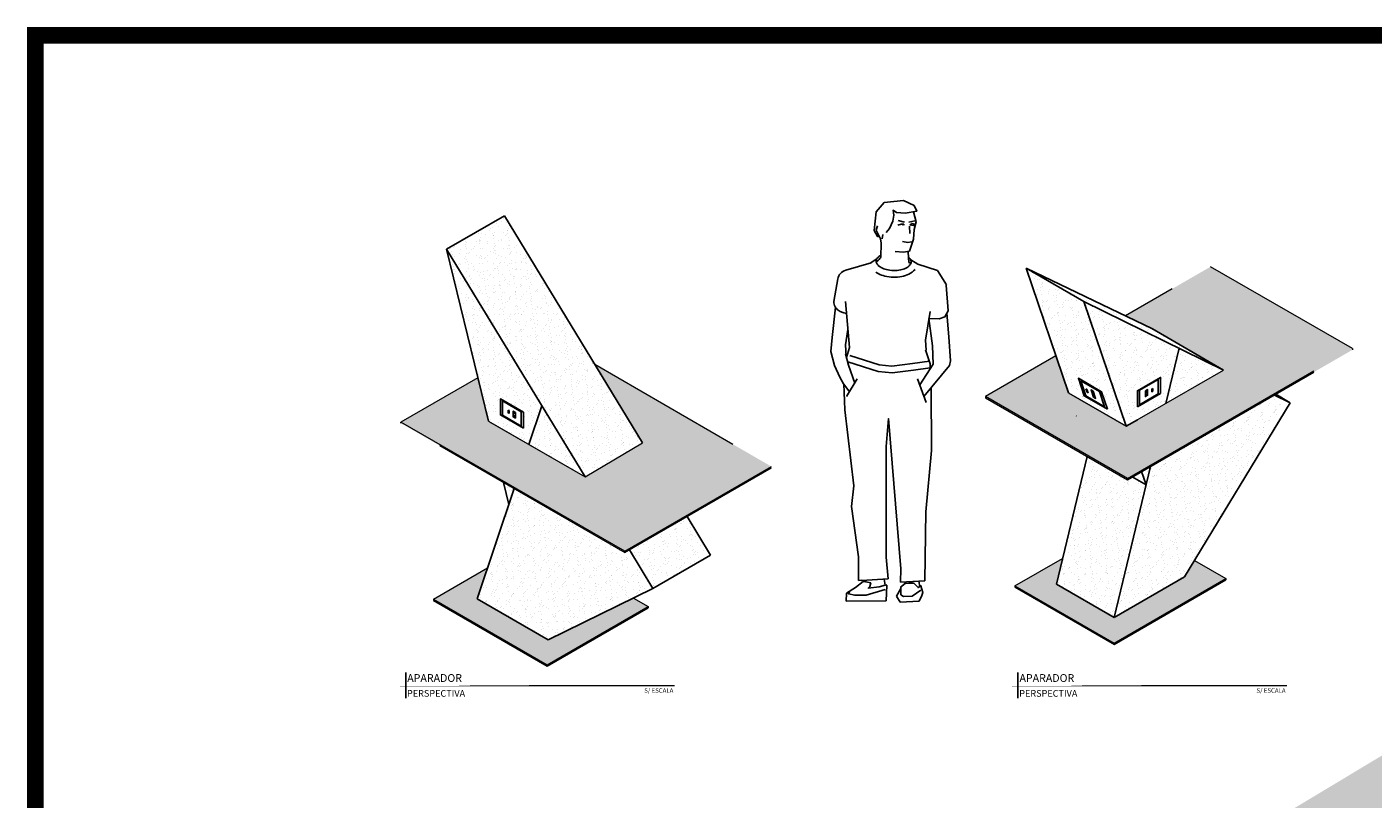
# Model space of a CAD drawing. Units: millimetres. Extents: x 2857 to 5625, y 1280 to 2341.
# Drawn here: x 3312 to 3318, y 1522 to 1525 of the extents above; entities that cross this region are included whole.
import ezdxf
from ezdxf.enums import TextEntityAlignment as Align

# ---------------------------------------------------------------- set-up
doc = ezdxf.new("R2010")
doc.units = ezdxf.units.MM
for name, pattern in [('CONTINU', [0]), ('DASHDOT', [25.4, 12.7, -6.35, 0, -6.35]), ('DASHED2', [0.375, 0.25, -0.125])]:
    doc.linetypes.add(name, pattern=pattern)
doc.layers.add('ARQ-GRADIL', color=32, linetype='Continuous', lineweight=15)
doc.layers.add('RUA', color=8, linetype='Continuous', lineweight=20)
for name, color, linetype in [('ARQ-símbolos', 2, 'Continuous'), ('N EIXO', 250, 'CONTINU'), ('PROJECAO', 251, 'DASHED2'), ('TCOTA', 11, 'Continuous')]:
    doc.layers.add(name, color=color, linetype=linetype)
doc.styles.add('12010', font='romans.shx', dxfattribs={"height": 0.03})
doc.styles.add('8010', font='romans.shx', dxfattribs={"height": 0.02})
doc.styles.add('ARIAL', font='arial.ttf')
doc.styles.get("Standard").update_dxf_attribs({"font": 'arial.ttf'})
doc.dimstyles.new('ISO-25', dxfattribs={"dimtxt": 2.5, "dimasz": 2.5, "dimexe": 1.25, "dimexo": 0.625, "dimtad": 1, "dimtxsty": 'Standard', "dimcen": 2.5, "dimadec": 0, "dimazin": 0, "dimtfac": 1, "dimtmove": 0, "dimatfit": 3, "dimfxl": 0, "dimarcsym": 0})
pattern_1 = [(307.5, (-10.894542, 11.115856), (0.04894132373, 0.0016000313), [0, -0.038608, 0, -0.04318, 0, -0.041275]), (277.5, (-10.89454, 11.115856), (0.07168251, -0.0449523283), [0, -0.020828, 0, -0.034798, 0, -0.013335]), (237.5, (-10.894542, 11.1471), (0.00014371847, -0.079099237), [0, -0.0127, 0, -0.04572, 0, -0.05969]), (227.5, (-10.89454, 11.1471), (0.0222929323, -0.0763556452), [0, -0.00635, 0, -0.029972, 0, -0.03429])]
pattern_2 = [(307.5, (-10.30789, 11.115856), (0.04894132373, 0.0016000313), [0, -0.038608, 0, -0.04318, 0, -0.041275]), (277.5, (-10.30789, 11.115856), (0.07168251, -0.0449523283), [0, -0.020828, 0, -0.034798, 0, -0.013335]), (237.5, (-10.30789, 11.1471), (0.00014371847, -0.079099237), [0, -0.0127, 0, -0.04572, 0, -0.05969]), (227.5, (-10.30789, 11.1471), (0.0222929323, -0.0763556452), [0, -0.00635, 0, -0.029972, 0, -0.03429])]

# ---------------------------------------------------------------- blocks, each defined once
blk = doc.blocks.new('Ind nome desenho 8010')
at = {"color": 1, "ltscale": 0.5}
blk.add_line((0.0506, 0.0588), (0.0506, -0.0573), dxfattribs=at)
at = {"color": 8, "ltscale": 0.5, "const_width": 0.006}
blk.add_lwpolyline([(0, 0), (1.2604, 0)], close=True, dxfattribs=at)
at = {"color": 4, "ltscale": 0.5, "style": 'ARIAL'}
blk.add_attdef('EDIFICAÇÃO', (0.0577, 0.0162), '', height=0.035, dxfattribs=at)
at = {"color": 2, "ltscale": 0.5, "style": '8010'}
for tag, p in [('ÁREA', (1.2597, 0.0125)), ('ESCALA', (1.2607, -0.0324))]:
    blk.add_attdef(tag, text='', height=0.02, dxfattribs=at).set_placement(p, align=Align.RIGHT)
at = {"color": 3, "ltscale": 0.5, "style": '12010'}
blk.add_attdef('PLANTA', (0.0566, -0.0504), '', height=0.03, dxfattribs=at)

msp = doc.modelspace()

# ---------------------------------------------------------------- hatches: boundary and pattern name
at = {"layer": 'ARQ-GRADIL'}
h = msp.add_hatch(color=251, dxfattribs=at)
h.dxf.hatch_style = 1
h.paths.add_polyline_path([(3316.9502, 1523.0307), (3317.9613, 1523.6145), (3317.3235, 1523.9828), (3316.9405, 1523.7617), (3317.0622, 1523.7027), (3317.3823, 1523.5179), (3316.9443, 1523.265), (3316.6855, 1523.4145), (3316.6845, 1523.415), (3316.6282, 1523.5814), (3316.3118, 1523.3987)])
h = msp.add_hatch(color=253, dxfattribs=at)
h.dxf.hatch_style = 1
h.paths.add_polyline_path([(3316.9502, 1523.0307), (3317.9613, 1523.6145), (3317.9613, 1523.6087), (3316.9502, 1523.0249), (3316.3118, 1523.3935), (3316.3118, 1523.3987)])
h = msp.add_hatch(color=251, dxfattribs=at)
h.dxf.hatch_style = 1
h.paths.add_polyline_path([(3314.0757, 1523.288), (3314.0281, 1523.4837), (3313.6818, 1523.2837), (3314.689, 1522.703), (3315.3486, 1523.0838), (3314.5537, 1523.543), (3314.768, 1523.1902), (3314.5099, 1523.0373)])
h = msp.add_hatch(color=253, dxfattribs=at)
h.dxf.hatch_style = 1
h.paths.add_polyline_path([(3313.6818, 1523.2787), (3314.689, 1522.6972), (3315.3486, 1523.0781), (3315.3486, 1523.0838), (3314.689, 1522.703), (3313.6818, 1523.2837)])
h = msp.add_hatch(color=251, dxfattribs=at)
h.dxf.hatch_style = 1
h.paths.add_polyline_path([(3314.0253, 1522.4884), (3314.0718, 1522.6278), (3313.8278, 1522.487), (3314.3392, 1522.1917), (3314.794, 1522.4543), (3314.7279, 1522.4924), (3314.3446, 1522.304)])
h = msp.add_hatch(color=251, dxfattribs=at)
h.dxf.hatch_style = 1
h.paths.add_polyline_path([(3317.3928, 1522.5797), (3317.2511, 1522.6615), (3317.2062, 1522.5875), (3316.8897, 1522.4048), (3316.6299, 1522.5548), (3316.658, 1522.671), (3316.4433, 1522.547), (3316.8897, 1522.2893)])
h.paths.add_polyline_path([(3317.3928, 1522.5739), (3317.3928, 1522.5797), (3316.8897, 1522.2893), (3316.8897, 1522.2835)])
h.paths.add_polyline_path([(3316.4433, 1522.547), (3316.4433, 1522.5413), (3316.8897, 1522.2835), (3316.8897, 1522.2893)])
h = msp.add_hatch(color=253, dxfattribs=at)
h.dxf.hatch_style = 1
h.paths.add_polyline_path([(3313.8278, 1522.4812), (3314.3392, 1522.1859), (3314.3392, 1522.1917), (3313.8278, 1522.487)])
h = msp.add_hatch(color=253, dxfattribs=at)
h.dxf.hatch_style = 1
h.paths.add_polyline_path([(3314.794, 1522.4485), (3314.794, 1522.4543), (3314.3392, 1522.1917), (3314.3392, 1522.1859)])
at = {"layer": 'N EIXO', "linetype": 'CONTINU'}
h = msp.add_hatch(dxfattribs=at)
h.set_pattern_fill('AR-SAND', color=256, scale=0.001, angle=270, style=0)
h.set_pattern_definition(pattern_1)
h.paths.add_polyline_path([(3314.5099, 1523.0373), (3314.768, 1523.1902), (3314.1471, 1524.2123), (3313.8872, 1524.0623)])
h = msp.add_hatch(dxfattribs=at)
h.set_pattern_fill('AR-SAND', color=256, scale=0.001, angle=270, style=0)
h.set_pattern_definition(pattern_1)
h.paths.add_polyline_path([(3314.257, 1523.1833), (3314.5099, 1523.0373), (3314.3152, 1523.3578)])
h.paths.add_polyline_path([(3314.1293, 1523.388), (3314.2334, 1523.3279), (3314.2334, 1523.2559), (3314.1293, 1523.316)])
h.paths.add_polyline_path([(3314.0757, 1523.288), (3314.257, 1523.1833), (3314.3152, 1523.3578), (3313.8872, 1524.0623)])
h = msp.add_hatch(dxfattribs=at)
h.set_pattern_fill('AR-SAND', color=256, scale=0.001, angle=270, style=0)
h.set_pattern_definition(pattern_2)
h.paths.add_polyline_path([(3317.1822, 1523.6162), (3317.1222, 1523.3678), (3317.3823, 1523.5179)])
h.paths.add_polyline_path([(3316.4944, 1523.9765), (3316.7542, 1523.8265), (3317.3823, 1523.5179), (3317.0621, 1523.7027)])
h.paths.add_polyline_path([(3316.9943, 1523.3528), (3316.9943, 1523.4248), (3317.0984, 1523.4849), (3317.0984, 1523.4129)])
h.paths.add_polyline_path([(3317.1822, 1523.6162), (3316.7542, 1523.8265), (3316.9443, 1523.265), (3317.1222, 1523.3678)])
h.paths.add_polyline_path([(3316.7554, 1523.402), (3316.7293, 1523.4808), (3316.8334, 1523.4207), (3316.8595, 1523.3419)])
h.paths.add_polyline_path([(3316.7542, 1523.8265), (3316.4944, 1523.9765), (3316.6845, 1523.415), (3316.9443, 1523.265)])
h = msp.add_hatch(dxfattribs=at)
h.set_pattern_fill('AR-SAND', color=256, scale=0.001, angle=270, style=0)
h.set_pattern_definition(pattern_2)
h.paths.add_polyline_path([(3317.6819, 1523.3706), (3317.6101, 1523.4059), (3317.0539, 1523.0848), (3316.8897, 1522.4048), (3317.2062, 1522.5875)])
h.paths.add_polyline_path([(3317.0337, 1523.001), (3316.9712, 1523.0371), (3316.9502, 1523.0249), (3316.7687, 1523.1297), (3316.6299, 1522.5548), (3316.8897, 1522.4048)])
h.paths.add_polyline_path([(3317.0539, 1523.0848), (3317.0133, 1523.0613), (3317.0337, 1523.001)], flags=17)
h.paths.add_polyline_path([(3317.0133, 1523.0613), (3316.9712, 1523.0371), (3317.0337, 1523.001)], flags=17)
h = msp.add_hatch(dxfattribs=at)
h.set_pattern_fill('AR-SAND', color=256, scale=0.001, angle=270, style=0)
h.set_pattern_definition([(307.5, (107.9243, 230.455056), (0.04894132373, 0.0016000313), [0, -0.038608, 0, -0.04318, 0, -0.041275]), (277.5, (107.9243, 230.455056), (0.07168251, -0.0449523283), [0, -0.020828, 0, -0.034798, 0, -0.013335]), (237.5, (107.9243, 230.486298), (0.00014371847, -0.079099237), [0, -0.0127, 0, -0.04572, 0, -0.05969]), (227.5, (107.9243, 230.4863), (0.0222929323, -0.0763556452), [0, -0.00635, 0, -0.029972, 0, -0.03429])])
h.paths.add_polyline_path([(3314.9658, 1522.8571), (3314.706, 1522.7071), (3314.8149, 1522.5352), (3315.0747, 1522.6852)])
h.paths.add_polyline_path([(3314.689, 1522.6972), (3314.5158, 1522.7972), (3314.1908, 1522.9848), (3314.0253, 1522.4884), (3314.3446, 1522.304), (3314.8149, 1522.5352)])
h.paths.add_polyline_path([(3314.1427, 1523.0126), (3314.1669, 1522.9131), (3314.1908, 1522.9848)])

# ---------------------------------------------------------------- linework, layer by layer
for p, q in [((3315.9871, 1524.23), (3315.9991, 1524.1852)), ((3315.8195, 1524.1467), (3315.825, 1524.1669)), ((3315.8396, 1524.1082), (3315.8195, 1524.1467)), ((3315.9165, 1524.1705), (3315.9321, 1524.1745)), ((3315.9321, 1524.1745), (3315.9433, 1524.1739)), ((3315.9433, 1524.1739), (3315.944, 1524.1692)), ((3315.9701, 1524.1652), (3315.9716, 1524.1321)), ((3315.9715, 1524.1701), (3315.9797, 1524.1766)), ((3315.9857, 1524.1688), (3315.9715, 1524.1717)), ((3315.9797, 1524.1766), (3315.9962, 1524.1734)), ((3315.9962, 1524.1734), (3315.9857, 1524.1688)), ((3315.99, 1524.1504), (3315.9881, 1524.1064)), ((3315.99, 1524.1504), (3315.9991, 1524.1852)), ((3315.8415, 1524.0881), (3315.8396, 1524.1082)), ((3315.841, 1524.0257), (3315.8415, 1524.0881)), ((3315.8488, 1524.1284), (3315.847, 1524.1082)), ((3315.9881, 1524.1064), (3315.9698, 1524.0532)), ((3315.9423, 1524.0477), (3315.9056, 1524.0514)), ((3315.9698, 1524.0532), (3315.9423, 1524.0477)), ((3315.9627, 1524.0486), (3315.9658, 1524.0011)), ((3315.6825, 1523.9673), (3315.7968, 1524.0008)), ((3315.9658, 1524.0011), (3315.9747, 1523.9982)), ((3316.0063, 1523.9945), (3316.096, 1523.9651)), ((3316.096, 1523.9651), (3316.1362, 1523.9021)), ((3315.6284, 1523.8266), (3315.6468, 1523.9277)), ((3316.1342, 1523.9005), (3316.1433, 1523.7842)), ((3315.6991, 1523.619), (3315.6818, 1523.8263)), ((3316.0618, 1523.7815), (3316.0411, 1523.6522)), ((3316.1373, 1523.7733), (3316.1456, 1523.6677)), ((3316.0411, 1523.6522), (3316.0437, 1523.6082)), ((3316.1456, 1523.6677), (3316.1533, 1523.5591)), ((3315.6953, 1523.5397), (3315.6814, 1523.5907)), ((3315.6991, 1523.619), (3315.6864, 1523.5746)), ((3316.0623, 1523.5464), (3316.0421, 1523.6092)), ((3315.7229, 1523.4592), (3315.6953, 1523.5397)), ((3316.0629, 1523.5243), (3316.0623, 1523.5464)), ((3316.1533, 1523.5591), (3316.1495, 1523.5388)), ((3315.7347, 1523.4785), (3315.6859, 1523.399)), ((3316.0676, 1523.4397), (3316.0679, 1523.1568)), ((3315.7183, 1522.9971), (3315.6784, 1523.3391)), ((3315.8645, 1523.1734), (3315.8645, 1522.6757)), ((3316.0679, 1523.1568), (3316.0428, 1522.8806)), ((3315.7091, 1522.9047), (3315.7183, 1522.9971)), ((3315.7396, 1522.6778), (3315.7091, 1522.9047)), ((3316.0428, 1522.8806), (3316.0387, 1522.5692)), ((3315.7396, 1522.6778), (3315.7395, 1522.5719)), ((3315.8645, 1522.6757), (3315.8736, 1522.5787)), ((3315.9294, 1522.5634), (3315.9307, 1522.6238)), ((3315.7395, 1522.5719), (3315.7527, 1522.5732)), ((3315.8736, 1522.5787), (3315.754, 1522.5709)), ((3315.7698, 1522.5654), (3315.7729, 1522.5732)), ((3315.8602, 1522.5502), (3315.8556, 1522.5777)), ((3316.0387, 1522.5692), (3315.9294, 1522.5634)), ((3316.0165, 1522.5447), (3316.0119, 1522.5678)), ((3315.6865, 1522.5141), (3315.6841, 1522.4779)), ((3315.8647, 1522.4804), (3315.8671, 1522.5502)), ((3315.93, 1522.5351), (3315.9109, 1522.5007)), ((3315.9109, 1522.5007), (3315.9277, 1522.4735)), ((3316.0133, 1522.4787), (3316.0245, 1522.5045)), ((3315.6841, 1522.4779), (3315.8647, 1522.4804)), ((3315.9277, 1522.4735), (3316.0133, 1522.4787))]:
    msp.add_line(p, q)
for points in [[(3315.9428, 1524.2802), (3315.8554, 1524.2711), (3315.82, 1524.2296), (3315.8108, 1524.1452), (3315.8248, 1524.1191), (3315.834, 1524.1191)], [(3315.9428, 1524.2802), (3315.9901, 1524.2586), (3316.0022, 1524.2325), (3315.9493, 1524.2235), (3315.9103, 1524.2269), (3315.8954, 1524.2371), (3315.8982, 1524.2144), (3315.8945, 1524.1872), (3315.8796, 1524.1543), (3315.8638, 1524.1373)], [(3315.9465, 1524.1838), (3315.9177, 1524.1906)], [(3315.9939, 1524.1894), (3315.9669, 1524.1826)], [(3315.9781, 1524.0953), (3315.9623, 1524.0919), (3315.9381, 1524.0964)], [(3315.8243, 1524.0205), (3315.7959, 1524.0001)], [(3315.841, 1524.0257), (3315.8384, 1524.0224), (3315.8359, 1524.0192), (3315.8332, 1524.0159), (3315.8303, 1524.0127), (3315.827, 1524.0093), (3315.8231, 1524.0058), (3315.8198, 1524.003)], [(3315.9749, 1524.0133), (3316.0063, 1523.9945)], [(3315.616, 1523.6009), (3315.6215, 1523.6638), (3315.636, 1523.8005)], [(3316.0568, 1523.7502), (3316.1033, 1523.7482), (3316.129, 1523.7581), (3316.1433, 1523.7842)], [(3316.0762, 1523.5446), (3316.0729, 1523.6264), (3316.0568, 1523.7502)], [(3315.6923, 1523.7011), (3315.6814, 1523.6315), (3315.6845, 1523.5796)], [(3315.616, 1523.6009), (3315.6327, 1523.538), (3315.6564, 1523.4853), (3315.6731, 1523.4564), (3315.6967, 1523.4241), (3315.6996, 1523.4212)], [(3315.6864, 1523.5746), (3315.6862, 1523.5733)], [(3315.6913, 1523.5544), (3315.8278, 1523.5112), (3315.8907, 1523.5057), (3315.987, 1523.5181), (3316.0628, 1523.5284)], [(3315.7004, 1523.583), (3315.8337, 1523.5408), (3315.8901, 1523.5359), (3315.9831, 1523.5478), (3316.0588, 1523.5581)], [(3316.0154, 1523.4516), (3316.0762, 1523.5446)], [(3316.1495, 1523.5388), (3316.0341, 1523.3992)], [(3316.0057, 1523.4785), (3316.0437, 1523.3726)], [(3315.6738, 1523.4554), (3315.6784, 1523.3391)], [(3315.9307, 1522.6238), (3315.8756, 1523.2997), (3315.8645, 1523.1734)], [(3315.7616, 1522.5661), (3315.7265, 1522.54), (3315.6865, 1522.5141)], [(3315.7616, 1522.5661), (3315.7804, 1522.564), (3315.7951, 1522.5613), (3315.7917, 1522.5448), (3315.7838, 1522.5365), (3315.8334, 1522.5434), (3315.8605, 1522.5503), (3315.8669, 1522.5516)], [(3315.9293, 1522.5415), (3315.9496, 1522.5585), (3315.9665, 1522.5599), (3315.9891, 1522.5599), (3316.0082, 1522.5392), (3316.0207, 1522.5475), (3316.0297, 1522.5172), (3316.0245, 1522.5045)], [(3315.9482, 1522.5574), (3315.9507, 1522.5645)], [(3315.7005, 1522.5232), (3315.6947, 1522.5117), (3315.7229, 1522.5048), (3315.7748, 1522.5048), (3315.8605, 1522.531)], [(3315.9299, 1522.542), (3315.9304, 1522.5076), (3315.9428, 1522.4993), (3315.9812, 1522.5007), (3316.0198, 1522.5281)]]:
    msp.add_lwpolyline(points)
for points in [[(3315.8411, 1524.0342, 0.094757), (3315.8246, 1524.0209, 0.172377), (3315.8195, 1524.0074, 0.172377)], [(3315.8195, 1524.0074, 0.172377), (3315.824, 1523.9937, 0.104614), (3315.8419, 1523.9786, 0.065882), (3315.8656, 1523.9697, 0.052024), (3315.8973, 1523.9658, 0.052024), (3315.9291, 1523.9684, 0.065882), (3315.9531, 1523.9764, 0.104614), (3315.9716, 1523.9907, 0.172377), (3315.9767, 1524.0042, 0.172377), (3315.9722, 1524.0179, 0.051427), (3315.9641, 1524.0263, 0.065882)], [(3315.8177, 1523.9585, 0.034354), (3315.8278, 1523.9522, 0.065882), (3315.8588, 1523.9405, 0.052024), (3315.8967, 1523.9358, 0.052024), (3315.9347, 1523.939, 0.065882), (3315.9662, 1523.9494, 0.103469), (3315.9943, 1523.971, 0.172377)], [(3315.6284, 1523.8266, 0.101462), (3315.635, 1523.8023, 0.133074), (3315.648, 1523.7879, 0.014999), (3315.6583, 1523.7817, 0.022071), (3315.6656, 1523.778, 0.042281), (3315.6745, 1523.7748, 0.033121), (3315.6863, 1523.7726)]]:
    msp.add_lwpolyline(points, format="xyb")
msp.add_arc((3315.6968, 1523.9186), 0.0508, 106.30417, 169.68199)
for points in [[(3315.9368, 1524.1739), (3315.9426, 1524.1739), (3315.9368, 1524.1664), (3315.9443, 1524.1689)], [(3315.9868, 1524.1747), (3315.9951, 1524.1739), (3315.9876, 1524.1689), (3315.9951, 1524.1705)]]:
    msp.add_solid(points)
at = {"layer": 'ARQ-símbolos', "color": 252, "linetype": 'DASHDOT', "ltscale": 0.2, "const_width": 0.075}
msp.add_lwpolyline([(3312.0372, 1511.5916), (3322.7029, 1511.5916), (3322.7029, 1525.024), (3312.0372, 1525.024)], close=True, dxfattribs=at)
at = {"layer": 'N EIXO', "linetype": 'CONTINU'}
for p, q in [((3313.8872, 1524.0623), (3314.1471, 1524.2123)), ((3314.1471, 1524.2123), (3314.768, 1523.1902)), ((3313.8872, 1524.0623), (3314.5099, 1523.0373)), ((3314.0757, 1523.288), (3313.8872, 1524.0623)), ((3316.7542, 1523.8265), (3316.4944, 1523.9765)), ((3316.6845, 1523.415), (3316.4944, 1523.9765)), ((3317.0621, 1523.7027), (3316.4944, 1523.9765)), ((3316.7542, 1523.8265), (3317.3823, 1523.5179)), ((3316.9443, 1523.265), (3316.7542, 1523.8265)), ((3317.3823, 1523.5179), (3317.0621, 1523.7027)), ((3317.1222, 1523.3678), (3317.1822, 1523.6162)), ((3317.6047, 1523.4086), (3317.6819, 1523.3706)), ((3317.6819, 1523.3706), (3317.6171, 1523.41)), ((3314.257, 1523.1833), (3314.3152, 1523.3578)), ((3317.6819, 1523.3706), (3317.2062, 1522.5875)), ((3316.6299, 1522.5548), (3316.7687, 1523.1297)), ((3316.8897, 1522.4048), (3317.0539, 1523.0848)), ((3317.0337, 1523.001), (3317.0116, 1523.0662)), ((3314.0253, 1522.4884), (3314.1908, 1522.9848)), ((3314.1669, 1522.9131), (3314.1427, 1523.0126)), ((3317.0337, 1523.001), (3316.9712, 1523.0371)), ((3314.9691, 1522.859), (3315.0747, 1522.6852)), ((3314.7093, 1522.709), (3314.8149, 1522.5352)), ((3314.8149, 1522.5352), (3315.0747, 1522.6852)), ((3316.8897, 1522.4048), (3317.2062, 1522.5875)), ((3314.8149, 1522.5352), (3314.3446, 1522.304)), ((3316.8897, 1522.4048), (3316.6299, 1522.5548)), ((3314.0253, 1522.4884), (3314.3446, 1522.304))]:
    msp.add_line(p, q, dxfattribs=at)
at = {"layer": 'PROJECAO', "linetype": 'ByBlock'}
msp.add_line((3316.9443, 1523.265), (3316.9943, 1523.2939), dxfattribs=at)
for points in [[(3316.8595, 1523.3419), (3316.7554, 1523.402), (3316.7293, 1523.4808), (3316.8334, 1523.4207), (3316.8595, 1523.3419)], [(3316.9943, 1523.3528), (3317.0984, 1523.4129), (3317.0984, 1523.4849), (3316.9943, 1523.4248), (3316.9943, 1523.3528)], [(3314.2334, 1523.2559), (3314.1293, 1523.316), (3314.1293, 1523.388), (3314.2334, 1523.3279), (3314.2334, 1523.2559)]]:
    msp.add_lwpolyline(points, dxfattribs=at)
for points in [[(3316.8462, 1523.3531), (3316.7622, 1523.4021), (3316.7394, 1523.4698), (3316.8233, 1523.4211)], [(3317.0046, 1523.3623), (3317.0885, 1523.4113), (3317.0885, 1523.476), (3317.0046, 1523.4273)], [(3316.763, 1523.4334), (3316.7681, 1523.4185), (3316.7724, 1523.416), (3316.7673, 1523.4309)], [(3316.7636, 1523.4323), (3316.7679, 1523.4194), (3316.7696, 1523.4184), (3316.7653, 1523.4313)], [(3316.7956, 1523.423), (3316.7858, 1523.4287), (3316.7967, 1523.3964), (3316.8065, 1523.3907)], [(3317.0307, 1523.4247), (3317.0405, 1523.4304), (3317.0405, 1523.4044), (3317.0307, 1523.3987)], [(3317.0632, 1523.4351), (3317.0632, 1523.4231), (3317.059, 1523.4206), (3317.059, 1523.4326)], [(3317.0627, 1523.434), (3317.0627, 1523.4236), (3317.061, 1523.4226), (3317.061, 1523.433)], [(3314.223, 1523.2654), (3314.1391, 1523.3144), (3314.1391, 1523.3792), (3314.223, 1523.3304)], [(3314.1644, 1523.3382), (3314.1644, 1523.3262), (3314.1687, 1523.3237), (3314.1687, 1523.3357)], [(3314.1649, 1523.3371), (3314.1649, 1523.3267), (3314.1667, 1523.3258), (3314.1667, 1523.3361)], [(3314.197, 1523.3278), (3314.1871, 1523.3335), (3314.1871, 1523.3075), (3314.197, 1523.3018)]]:
    msp.add_lwpolyline(points, close=True, dxfattribs=at)
at = {"layer": 'PROJECAO', "linetype": 'ByBlock', "extrusion": (0, 0, -1)}
for centre, major_axis in [((3316.7945, 1523.4136), (-0.0007, 0.00178)), ((3316.7982, 1523.4036), (-0.0007, 0.00178)), ((3314.1919, 1523.3234), (0, -0.00191)), ((3314.1919, 1523.3114), (0, -0.00191))]:
    msp.add_ellipse(centre, major_axis=major_axis, ratio=0.510009, dxfattribs=at)
at = {"layer": 'PROJECAO', "linetype": 'ByBlock'}
for centre in [(3317.0358, 1523.4203), (3317.0358, 1523.4082)]:
    msp.add_ellipse(centre, major_axis=(0, -0.00191), ratio=0.510009, dxfattribs=at)
at = {"layer": 'RUA'}
for p, q in [((3317.9613, 1523.6145), (3317.3235, 1523.9828)), ((3317.1503, 1523.8828), (3316.9405, 1523.7617)), ((3317.3823, 1523.5179), (3317.06, 1523.704)), ((3317.9613, 1523.6145), (3317.9613, 1523.6087)), ((3316.6282, 1523.5814), (3316.3118, 1523.3987)), ((3314.0281, 1523.4837), (3313.6818, 1523.2837)), ((3316.9502, 1523.0307), (3317.7881, 1523.5145)), ((3316.9443, 1523.265), (3316.6855, 1523.4145)), ((3316.9502, 1523.0307), (3316.3118, 1523.3987)), ((3316.3118, 1523.3987), (3316.3118, 1523.3935)), ((3313.6818, 1523.2787), (3313.6818, 1523.2837)), ((3314.689, 1522.703), (3313.6818, 1523.2837)), ((3316.7205, 1523.3109), (3316.7195, 1523.3115)), ((3314.689, 1522.703), (3315.3486, 1523.0838)), ((3316.9502, 1523.0307), (3316.9502, 1523.0249)), ((3314.689, 1522.703), (3314.689, 1522.6972)), ((3313.8278, 1522.487), (3314.0718, 1522.6278)), ((3316.4433, 1522.547), (3316.658, 1522.671)), ((3317.2511, 1522.6615), (3317.3928, 1522.5797)), ((3316.8897, 1522.2893), (3317.3928, 1522.5797)), ((3316.8897, 1522.2835), (3317.3928, 1522.5739)), ((3317.3928, 1522.5797), (3317.3928, 1522.5739)), ((3316.4433, 1522.547), (3316.8897, 1522.2893)), ((3316.4433, 1522.547), (3316.4433, 1522.5413)), ((3316.4433, 1522.5413), (3316.8897, 1522.2835)), ((3313.8278, 1522.487), (3314.3392, 1522.1917)), ((3313.8278, 1522.487), (3313.8278, 1522.4812)), ((3313.8278, 1522.4812), (3314.3392, 1522.1859)), ((3314.3392, 1522.1917), (3314.794, 1522.4543)), ((3314.3392, 1522.1859), (3314.794, 1522.4485)), ((3314.7279, 1522.4924), (3314.794, 1522.4543)), ((3314.794, 1522.4543), (3314.794, 1522.4485)), ((3316.8897, 1522.2893), (3316.8897, 1522.2835)), ((3314.3392, 1522.1917), (3314.3392, 1522.1859))]:
    msp.add_line(p, q, dxfattribs=at)
for points in [[(3315.1754, 1523.1838), (3314.5537, 1523.543)], [(3314.0281, 1523.4837), (3313.6818, 1523.2837)], [(3316.3118, 1523.3935), (3316.9502, 1523.0249), (3317.7881, 1523.5087)], [(3316.6855, 1523.4145), (3316.9443, 1523.265), (3317.3823, 1523.5179)], [(3314.0757, 1523.288), (3314.5099, 1523.0373), (3314.768, 1523.1902)], [(3314.08, 1523.2855), (3314.5099, 1523.0373), (3314.768, 1523.1902)], [(3313.855, 1523.1787), (3314.689, 1522.6972), (3315.3486, 1523.0781)]]:
    msp.add_lwpolyline(points, dxfattribs=at)

# ---------------------------------------------------------------- block references
at = {"layer": 'ARQ-símbolos'}
ref = msp.add_blockref('Ind nome desenho 8010', (3313.6527, 1522.0989), dxfattribs=at)
ref.add_attrib('EDIFICAÇÃO', 'APARADOR', (3313.7103, 1522.1152), dxfattribs={"layer": '0', "color": 4, "ltscale": 0.5, "height": 0.035, "style": 'ARIAL'})
ref.add_attrib('PLANTA', 'PERSPECTIVA', (3313.7092, 1522.0485), dxfattribs={"layer": '0', "color": 3, "ltscale": 0.5, "height": 0.03, "style": '12010'})
ref.add_attrib('ESCALA', 'S/ ESCALA ', dxfattribs={"layer": '0', "color": 2, "ltscale": 0.5, "height": 0.02, "style": '8010'}).set_placement((3314.9133, 1522.0665), align=Align.RIGHT)
ref = msp.add_blockref('Ind nome desenho 8010', (3316.4065, 1522.0989), dxfattribs=at)
ref.add_attrib('EDIFICAÇÃO', 'APARADOR', (3316.4641, 1522.1152), dxfattribs={"layer": '0', "color": 4, "ltscale": 0.5, "height": 0.035, "style": 'ARIAL'})
ref.add_attrib('PLANTA', 'PERSPECTIVA', (3316.463, 1522.0485), dxfattribs={"layer": '0', "color": 3, "ltscale": 0.5, "height": 0.03, "style": '12010'})
ref.add_attrib('ESCALA', 'S/ ESCALA ', dxfattribs={"layer": '0', "color": 2, "ltscale": 0.5, "height": 0.02, "style": '8010'}).set_placement((3317.6671, 1522.0665), align=Align.RIGHT)

# ---------------------------------------------------------------- leaders
at = {"layer": 'TCOTA'}
msp.add_leader([(3316.9018, 1521.0675), (3317.6958, 1521.3828)], dimstyle='ISO-25', override={"dimgap": 0.625, "dimtad": 0}, dxfattribs=at)

doc.saveas('drawing.dxf')
